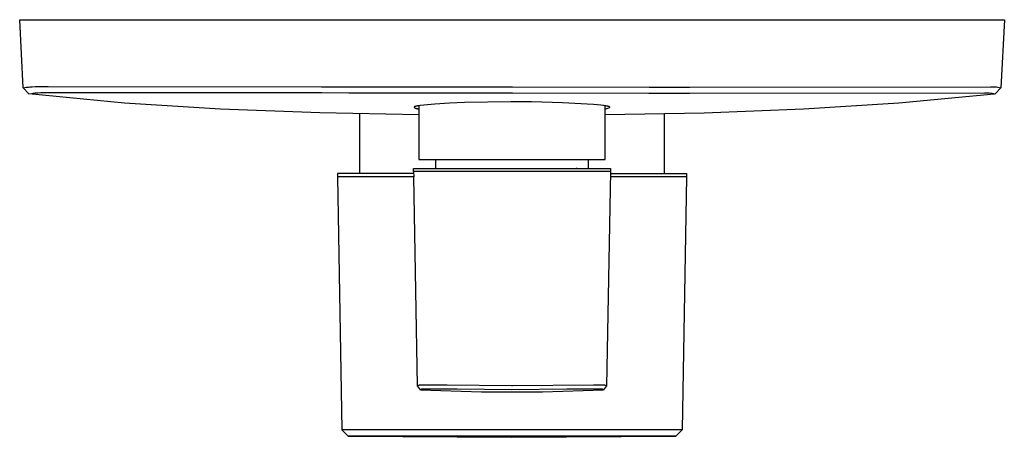
# Model space of a CAD drawing. Units: millimetres. Extents: x -182 to 224, y -203 to 202.
# Drawn here: x 69 to 224, y -203 to -138 of the extents above; entities that cross this region are included whole.
import ezdxf

# ---------------------------------------------------------------- set-up
doc = ezdxf.new("R2010")
doc.units = ezdxf.units.MM
doc.header["$MEASUREMENT"] = 0
doc.layers.add('Default', color=7, linetype='Continuous', true_color=0x000000)

msp = doc.modelspace()

# ---------------------------------------------------------------- linework, layer by layer
at = {"layer": 'Default', "color": 7, "true_color": 0xffffff}
for p, q in [((69.16, -148.52), (68.62, -137.78)), ((68.62, -137.78), (223.63, -137.78)), ((223.63, -137.78), (223.08, -148.48)), ((69.16, -148.52), (69.66, -148.42)), ((70.05, -149.47), (69.16, -148.52)), ((69.16, -148.52), (69.16, -148.52)), ((69.66, -148.42), (69.84, -148.4)), ((69.84, -148.4), (70.02, -148.38)), ((70.02, -148.38), (70.2, -148.36)), ((70.2, -148.36), (70.56, -148.33)), ((70.56, -148.33), (71.05, -148.31)), ((71.05, -148.31), (73.08, -148.27)), ((73.08, -148.27), (116.13, -148.32)), ((116.13, -148.32), (120.42, -148.32)), ((120.42, -148.32), (146.21, -148.35)), ((146.21, -148.35), (167.7, -148.39)), ((167.7, -148.39), (174.14, -148.4)), ((174.14, -148.4), (221.44, -148.33)), ((221.44, -148.33), (221.93, -148.35)), ((221.93, -148.35), (222.17, -148.36)), ((222.17, -148.36), (222.41, -148.37)), ((223.08, -148.49), (222.2, -149.42)), ((222.41, -148.37), (222.59, -148.39)), ((222.59, -148.39), (223.08, -148.48)), ((223.08, -148.48), (223.08, -148.48)), ((223.08, -148.48), (223.08, -148.48)), ((223.08, -148.48), (223.08, -148.48)), ((223.08, -148.48), (223.08, -148.48)), ((223.08, -148.48), (223.08, -148.48)), ((223.08, -148.48), (223.08, -148.48)), ((223.08, -148.48), (223.08, -148.48)), ((223.08, -148.48), (223.08, -148.48)), ((223.08, -148.48), (223.08, -148.48)), ((223.08, -148.48), (223.08, -148.48)), ((223.08, -148.48), (223.08, -148.48)), ((223.08, -148.48), (223.08, -148.48)), ((223.08, -148.48), (223.08, -148.48)), ((223.08, -148.48), (223.08, -148.48)), ((223.08, -148.48), (223.08, -148.48)), ((223.08, -148.48), (223.08, -148.48)), ((223.08, -148.48), (223.08, -148.49)), ((223.08, -148.48), (223.08, -148.48)), ((223.08, -148.49), (223.08, -148.49)), ((223.08, -148.49), (223.08, -148.49)), ((223.08, -148.49), (223.08, -148.49)), ((223.08, -148.49), (223.08, -148.49)), ((223.08, -148.49), (223.08, -148.49)), ((223.08, -148.49), (223.08, -148.49)), ((223.08, -148.49), (223.08, -148.49)), ((223.08, -148.49), (223.08, -148.49)), ((223.08, -148.49), (223.08, -148.49)), ((70.05, -149.47), (70.56, -149.37)), ((70.06, -149.47), (70.05, -149.47)), ((85.13, -150.91), (70.06, -149.47)), ((70.56, -149.37), (70.74, -149.34)), ((70.74, -149.34), (70.93, -149.32)), ((70.93, -149.32), (71.11, -149.3)), ((71.11, -149.3), (71.47, -149.27)), ((71.47, -149.27), (71.97, -149.25)), ((71.97, -149.25), (73.98, -149.21)), ((73.98, -149.21), (116.17, -149.26)), ((116.17, -149.26), (120.46, -149.27)), ((120.46, -149.27), (146.21, -149.29)), ((146.21, -149.29), (167.67, -149.34)), ((167.67, -149.34), (174.11, -149.35)), ((174.11, -149.35), (220.53, -149.28)), ((222.01, -149.48), (207.03, -150.92)), ((220.53, -149.28), (221.26, -149.3)), ((221.26, -149.3), (221.51, -149.32)), ((221.51, -149.32), (221.69, -149.33)), ((221.69, -149.33), (222.2, -149.42)), ((222.2, -149.42), (222.01, -149.48)), ((100.25, -151.88), (85.13, -150.91)), ((115.86, -152.46), (100.25, -151.88)), ((130.73, -151.54), (130.72, -151.54)), ((130.72, -151.54), (130.72, -151.54)), ((130.72, -151.54), (130.72, -151.54)), ((130.72, -151.54), (130.72, -151.55)), ((130.72, -151.55), (130.72, -151.55)), ((130.72, -151.55), (130.72, -151.55)), ((130.72, -151.55), (130.72, -151.55)), ((130.72, -151.55), (130.72, -151.55)), ((130.72, -151.55), (130.72, -151.55)), ((130.72, -151.55), (130.72, -151.55)), ((130.72, -151.55), (130.72, -151.55)), ((130.72, -151.55), (130.72, -151.56)), ((130.72, -151.56), (130.72, -151.56)), ((130.72, -151.56), (130.72, -151.56)), ((130.72, -151.56), (130.72, -151.56)), ((130.72, -151.56), (130.72, -151.56)), ((130.72, -151.56), (130.72, -151.56)), ((130.72, -151.56), (130.72, -151.56)), ((130.72, -151.56), (130.72, -151.56)), ((130.72, -151.56), (130.72, -151.57)), ((130.72, -151.57), (130.72, -151.57)), ((130.72, -151.57), (130.72, -151.57)), ((130.72, -151.57), (130.72, -151.57)), ((130.72, -151.57), (130.72, -151.57)), ((130.72, -151.57), (130.72, -151.57)), ((130.72, -151.57), (130.73, -151.57)), ((130.74, -151.52), (130.73, -151.52)), ((130.73, -151.52), (130.73, -151.53)), ((130.73, -151.53), (130.73, -151.53)), ((130.73, -151.53), (130.73, -151.53)), ((130.73, -151.53), (130.73, -151.53)), ((130.73, -151.53), (130.73, -151.53)), ((130.73, -151.53), (130.73, -151.53)), ((130.73, -151.53), (130.73, -151.53)), ((130.73, -151.53), (130.73, -151.53)), ((130.73, -151.53), (130.73, -151.54)), ((130.73, -151.54), (130.73, -151.54)), ((130.73, -151.54), (130.73, -151.54)), ((130.73, -151.54), (130.73, -151.54)), ((130.73, -151.54), (130.73, -151.54)), ((130.73, -151.54), (130.73, -151.54)), ((130.73, -151.57), (130.73, -151.57)), ((130.73, -151.57), (130.73, -151.58)), ((130.73, -151.58), (130.73, -151.58)), ((130.73, -151.58), (130.73, -151.58)), ((130.73, -151.58), (130.73, -151.58)), ((130.73, -151.58), (130.73, -151.58)), ((130.73, -151.58), (130.73, -151.58)), ((130.73, -151.58), (130.73, -151.58)), ((130.73, -151.58), (130.73, -151.58)), ((130.73, -151.58), (130.77, -151.61)), ((130.75, -151.51), (130.74, -151.51)), ((130.74, -151.51), (130.74, -151.52)), ((130.74, -151.52), (130.74, -151.52)), ((130.74, -151.52), (130.74, -151.52)), ((130.74, -151.52), (130.74, -151.52)), ((130.76, -151.5), (130.75, -151.51)), ((130.75, -151.51), (130.75, -151.51)), ((130.75, -151.51), (130.75, -151.51)), ((130.77, -151.5), (130.76, -151.5)), ((130.76, -151.5), (130.76, -151.5)), ((130.76, -151.5), (130.76, -151.5)), ((130.78, -151.49), (130.77, -151.49)), ((130.77, -151.49), (130.77, -151.49)), ((130.77, -151.49), (130.77, -151.5)), ((130.77, -151.61), (130.82, -151.63)), ((130.79, -151.48), (130.78, -151.49)), ((130.8, -151.48), (130.79, -151.48)), ((130.81, -151.47), (130.8, -151.48)), ((130.82, -151.47), (130.81, -151.47)), ((130.83, -151.46), (130.82, -151.47)), ((130.82, -151.63), (130.86, -151.65)), ((130.84, -151.46), (130.83, -151.46)), ((130.86, -151.45), (130.84, -151.46)), ((130.89, -151.44), (130.86, -151.45)), ((130.86, -151.65), (130.9, -151.68)), ((130.92, -151.43), (130.89, -151.44)), ((130.9, -151.68), (130.95, -151.69)), ((130.95, -151.42), (130.92, -151.43)), ((130.98, -151.41), (130.95, -151.42)), ((130.95, -151.69), (131, -151.71)), ((131.05, -151.39), (130.98, -151.41)), ((131, -151.71), (131.04, -151.73)), ((131.04, -151.73), (131.09, -151.74)), ((131.13, -151.37), (131.05, -151.39)), ((131.09, -151.74), (131.14, -151.76)), ((131.22, -151.35), (131.13, -151.37)), ((131.14, -151.76), (131.18, -151.77)), ((131.18, -151.77), (131.23, -151.78)), ((131.42, -151.31), (131.22, -151.35)), ((131.23, -151.78), (131.28, -151.79)), ((131.28, -151.79), (131.33, -151.79)), ((131.33, -151.79), (131.38, -151.8)), ((131.38, -151.8), (131.43, -151.8)), ((131.66, -151.27), (131.42, -151.31)), ((131.43, -151.8), (131.48, -151.81)), ((131.48, -151.3), (131.48, -159.78)), ((133.97, -151.05), (131.66, -151.27)), ((136.29, -150.89), (133.97, -151.05)), ((138.62, -150.81), (136.29, -150.89)), ((145.95, -150.7), (138.62, -150.81)), ((149.21, -150.72), (145.95, -150.7)), ((154.09, -150.84), (149.21, -150.72)), ((158.97, -151.11), (154.09, -150.84)), ((160.11, -151.22), (158.97, -151.11)), ((160.56, -151.28), (160.11, -151.22)), ((160.75, -151.31), (160.56, -151.28)), ((160.92, -151.34), (160.75, -151.31)), ((160.77, -159.78), (160.77, -151.31)), ((160.77, -151.81), (160.92, -151.78)), ((161.06, -151.37), (160.92, -151.34)), ((160.92, -151.78), (161.06, -151.76)), ((161.18, -151.39), (161.06, -151.37)), ((161.06, -151.76), (161.21, -151.72)), ((161.23, -151.41), (161.18, -151.39)), ((161.21, -151.72), (161.52, -151.58)), ((161.28, -151.42), (161.23, -151.41)), ((161.33, -151.43), (161.28, -151.42)), ((161.35, -151.44), (161.33, -151.43)), ((161.37, -151.45), (161.35, -151.44)), ((161.38, -151.46), (161.37, -151.45)), ((161.4, -151.46), (161.38, -151.46)), ((161.42, -151.47), (161.4, -151.46)), ((161.43, -151.48), (161.42, -151.47)), ((161.45, -151.48), (161.43, -151.48)), ((161.45, -151.49), (161.45, -151.48)), ((161.46, -151.49), (161.45, -151.49)), ((161.47, -151.5), (161.46, -151.49)), ((161.46, -151.49), (161.46, -151.49)), ((161.48, -151.5), (161.47, -151.5)), ((161.47, -151.5), (161.47, -151.5)), ((161.48, -151.51), (161.48, -151.5)), ((161.49, -151.51), (161.48, -151.51)), ((161.5, -151.52), (161.49, -151.51)), ((161.49, -151.51), (161.49, -151.51)), ((161.51, -151.53), (161.5, -151.52)), ((161.5, -151.52), (161.5, -151.52)), ((161.5, -151.52), (161.5, -151.52)), ((161.5, -151.52), (161.5, -151.52)), ((161.5, -151.52), (161.5, -151.52)), ((161.5, -151.52), (161.5, -151.52)), ((161.51, -151.54), (161.51, -151.53)), ((161.51, -151.53), (161.51, -151.53)), ((161.51, -151.53), (161.51, -151.53)), ((161.51, -151.53), (161.51, -151.53)), ((161.51, -151.53), (161.51, -151.53)), ((161.52, -151.54), (161.51, -151.54)), ((161.51, -151.54), (161.51, -151.54)), ((161.51, -151.54), (161.51, -151.54)), ((161.52, -151.55), (161.52, -151.54)), ((161.52, -151.54), (161.52, -151.54)), ((161.52, -151.54), (161.52, -151.54)), ((161.52, -151.56), (161.52, -151.55)), ((161.52, -151.55), (161.52, -151.55)), ((161.52, -151.55), (161.52, -151.55)), ((161.52, -151.55), (161.52, -151.55)), ((161.52, -151.55), (161.52, -151.55)), ((161.52, -151.55), (161.52, -151.55)), ((161.52, -151.55), (161.52, -151.55)), ((161.52, -151.55), (161.52, -151.55)), ((161.52, -151.55), (161.52, -151.55)), ((161.52, -151.55), (161.52, -151.55)), ((161.52, -151.55), (161.52, -151.55)), ((161.52, -151.55), (161.52, -151.55)), ((161.52, -151.56), (161.52, -151.56)), ((161.52, -151.56), (161.52, -151.56)), ((161.52, -151.56), (161.52, -151.56)), ((161.52, -151.56), (161.52, -151.56)), ((161.52, -151.57), (161.52, -151.56)), ((161.52, -151.56), (161.52, -151.56)), ((161.52, -151.58), (161.52, -151.57)), ((161.52, -151.57), (161.52, -151.57)), ((161.52, -151.57), (161.52, -151.57)), ((161.52, -151.57), (161.52, -151.57)), ((161.52, -151.57), (161.52, -151.57)), ((161.52, -151.57), (161.52, -151.57)), ((161.52, -151.57), (161.52, -151.57)), ((161.52, -151.58), (161.52, -151.58)), ((161.52, -151.58), (161.52, -151.58)), ((161.52, -151.58), (161.52, -151.58)), ((161.52, -151.58), (161.52, -151.58)), ((161.52, -151.58), (161.52, -151.58)), ((192.01, -151.88), (176.39, -152.47)), ((207.03, -150.92), (192.01, -151.88)), ((131.48, -152.75), (115.86, -152.46)), ((122.18, -161.98), (122.18, -152.61)), ((176.39, -152.47), (160.77, -152.75)), ((170.07, -152.61), (170.07, -161.98)), ((130.63, -161.69), (130.63, -161.17)), ((130.63, -161.17), (146.12, -161.17)), ((131.48, -159.78), (160.77, -159.78)), ((134.12, -161.17), (134.12, -159.78)), ((146.12, -161.17), (161.4, -161.17)), ((156.36, -161.17), (156.25, -161.17)), ((158.12, -159.78), (158.12, -161.17)), ((161.4, -161.17), (161.61, -161.17)), ((161.61, -161.17), (161.61, -161.69)), ((130.64, -161.98), (118.63, -161.98)), ((118.63, -161.98), (118.63, -162.49)), ((130.65, -162.49), (118.63, -162.49)), ((118.63, -162.49), (119.33, -202.32)), ((146.12, -161.69), (130.63, -161.69)), ((130.63, -161.69), (130.65, -162.49)), ((131.22, -195.37), (130.65, -162.49)), ((161.61, -161.69), (146.12, -161.69)), ((161.61, -161.69), (161.02, -195.37)), ((173.61, -162.49), (161.6, -162.49)), ((161.61, -161.98), (173.61, -161.98)), ((173.61, -162.49), (172.92, -202.32)), ((173.61, -161.98), (173.61, -162.49)), ((131.22, -195.37), (131.45, -195.27)), ((131.45, -195.27), (131.45, -195.26)), ((131.45, -195.26), (131.45, -195.26)), ((131.45, -195.26), (131.46, -195.26)), ((131.46, -195.26), (131.46, -195.26)), ((131.46, -195.26), (131.46, -195.26)), ((131.46, -195.26), (131.46, -195.26)), ((131.46, -195.26), (131.46, -195.26)), ((131.46, -195.26), (131.47, -195.26)), ((131.47, -195.26), (131.47, -195.26)), ((131.47, -195.26), (131.47, -195.26)), ((131.47, -195.26), (131.49, -195.26)), ((131.49, -195.26), (131.51, -195.25)), ((131.51, -195.25), (131.53, -195.25)), ((131.53, -195.25), (131.55, -195.25)), ((131.55, -195.25), (131.59, -195.25)), ((131.59, -195.25), (131.72, -195.24)), ((131.72, -195.24), (132.24, -195.22)), ((132.24, -195.22), (135.93, -195.23)), ((135.93, -195.23), (146.04, -195.34)), ((146.2, -195.34), (158.93, -195.21)), ((158.93, -195.21), (160.4, -195.23)), ((160.4, -195.23), (160.53, -195.24)), ((160.53, -195.24), (160.66, -195.25)), ((160.66, -195.25), (160.72, -195.25)), ((160.72, -195.25), (160.74, -195.25)), ((160.74, -195.25), (160.75, -195.26)), ((160.75, -195.26), (160.77, -195.26)), ((160.77, -195.26), (160.78, -195.26)), ((160.78, -195.26), (160.78, -195.26)), ((160.78, -195.26), (160.78, -195.26)), ((160.78, -195.26), (160.78, -195.26)), ((160.78, -195.26), (160.79, -195.26)), ((160.79, -195.26), (160.79, -195.26)), ((160.79, -195.26), (160.79, -195.26)), ((160.79, -195.26), (160.79, -195.26)), ((160.79, -195.26), (160.79, -195.26)), ((160.79, -195.26), (161.02, -195.37)), ((131.7, -196.03), (131.22, -195.37)), ((131.7, -196.03), (141.31, -196.32)), ((131.71, -196.03), (131.7, -196.03)), ((131.7, -196.03), (131.7, -196.03)), ((131.7, -196.03), (131.7, -196.03)), ((131.7, -196.03), (131.7, -196.03)), ((131.7, -196.03), (131.7, -196.03)), ((131.7, -196.03), (131.7, -196.03)), ((131.7, -196.03), (131.7, -196.03)), ((131.7, -196.03), (131.7, -196.03)), ((131.7, -196.03), (131.7, -196.03)), ((131.7, -196.03), (131.7, -196.03)), ((131.7, -196.03), (131.7, -196.03)), ((131.72, -196.03), (131.71, -196.03)), ((131.71, -196.03), (131.71, -196.03)), ((131.73, -196.02), (131.72, -196.03)), ((131.74, -196.02), (131.73, -196.02)), ((131.75, -196.02), (131.74, -196.02)), ((131.74, -196.02), (131.74, -196.02)), ((131.76, -196.02), (131.75, -196.02)), ((131.75, -196.02), (131.75, -196.02)), ((131.77, -196.01), (131.76, -196.01)), ((131.76, -196.01), (131.76, -196.02)), ((131.78, -196.01), (131.77, -196.01)), ((131.77, -196.01), (131.77, -196.01)), ((131.77, -196.01), (131.77, -196.01)), ((131.77, -196.01), (131.77, -196.01)), ((131.77, -196.01), (131.77, -196.01)), ((131.79, -196), (131.78, -196)), ((131.78, -196), (131.78, -196)), ((131.78, -196), (131.78, -196)), ((131.78, -196), (131.78, -196)), ((131.78, -196), (131.78, -196)), ((131.78, -196), (131.78, -196)), ((131.78, -196), (131.78, -196.01)), ((131.78, -196.01), (131.78, -196.01)), ((131.78, -196.01), (131.78, -196.01)), ((131.8, -195.96), (131.79, -195.96)), ((131.79, -195.96), (131.79, -195.96)), ((131.79, -195.96), (131.79, -195.96)), ((131.79, -195.96), (131.79, -195.96)), ((131.79, -195.96), (131.79, -195.96)), ((131.79, -195.96), (131.79, -195.96)), ((131.79, -195.96), (131.79, -195.96)), ((131.79, -195.96), (131.79, -195.97)), ((131.79, -195.97), (131.79, -195.97)), ((131.79, -195.97), (131.79, -195.97)), ((131.79, -195.97), (131.79, -195.97)), ((131.79, -195.97), (131.79, -195.97)), ((131.79, -195.97), (131.79, -195.97)), ((131.79, -195.97), (131.79, -195.97)), ((131.79, -195.97), (131.79, -195.97)), ((131.79, -195.97), (131.79, -195.97)), ((131.79, -195.97), (131.79, -195.97)), ((131.79, -195.97), (131.79, -195.97)), ((131.79, -195.97), (131.79, -195.97)), ((131.79, -195.97), (131.79, -195.97)), ((131.79, -195.97), (131.79, -195.97)), ((131.79, -195.97), (131.79, -195.97)), ((131.79, -195.97), (131.79, -195.97)), ((131.79, -195.97), (131.79, -195.97)), ((131.79, -195.97), (131.79, -195.97)), ((131.79, -195.97), (131.79, -195.97)), ((131.79, -195.97), (131.79, -195.97)), ((131.79, -195.97), (131.79, -195.98)), ((131.79, -195.98), (131.79, -195.98)), ((131.79, -195.98), (131.79, -195.98)), ((131.79, -195.98), (131.79, -195.98)), ((131.79, -195.98), (131.79, -195.98)), ((131.79, -195.98), (131.79, -195.98)), ((131.79, -195.98), (131.79, -195.98)), ((131.79, -195.98), (131.79, -195.99)), ((131.79, -195.99), (131.79, -195.99)), ((131.79, -195.99), (131.79, -195.99)), ((131.79, -195.99), (131.79, -195.99)), ((131.79, -195.99), (131.79, -195.99)), ((131.79, -195.99), (131.79, -195.99)), ((131.79, -195.99), (131.79, -195.99)), ((131.79, -195.99), (131.79, -195.99)), ((131.79, -195.99), (131.79, -195.99)), ((131.79, -195.99), (131.79, -195.99)), ((131.79, -195.99), (131.79, -195.99)), ((131.79, -195.99), (131.79, -195.99)), ((131.79, -195.99), (131.79, -195.99)), ((131.79, -195.99), (131.79, -195.99)), ((131.79, -195.99), (131.79, -195.99)), ((131.79, -195.99), (131.79, -195.99)), ((131.79, -195.99), (131.79, -195.99)), ((131.79, -195.99), (131.79, -195.99)), ((131.79, -195.99), (131.79, -195.99)), ((131.79, -195.99), (131.79, -195.99)), ((131.79, -195.99), (131.79, -195.99)), ((131.79, -195.99), (131.79, -195.99)), ((131.79, -195.99), (131.79, -195.99)), ((131.79, -195.99), (131.79, -195.99)), ((131.79, -195.99), (131.79, -195.99)), ((131.79, -195.99), (131.79, -195.99)), ((131.79, -195.99), (131.79, -195.99)), ((131.79, -195.99), (131.79, -196)), ((131.79, -196), (131.79, -196)), ((131.79, -196), (131.79, -196)), ((131.79, -196), (131.79, -196)), ((131.79, -196), (131.79, -196)), ((131.79, -196), (131.79, -196)), ((131.79, -196), (131.79, -196)), ((131.79, -196), (131.79, -196)), ((131.79, -196), (131.79, -196)), ((131.81, -195.95), (131.8, -195.95)), ((131.8, -195.95), (131.8, -195.96)), ((131.8, -195.96), (131.8, -195.96)), ((131.8, -195.96), (131.8, -195.96)), ((131.8, -195.96), (131.8, -195.96)), ((131.8, -195.96), (131.8, -195.96)), ((131.8, -195.96), (131.8, -195.96)), ((131.8, -195.96), (131.8, -195.96)), ((131.8, -195.96), (131.8, -195.96)), ((131.8, -195.96), (131.8, -195.96)), ((131.8, -195.96), (131.8, -195.96)), ((131.8, -195.96), (131.8, -195.96)), ((131.8, -195.96), (131.8, -195.96)), ((131.8, -195.96), (131.8, -195.96)), ((131.8, -195.96), (131.8, -195.96)), ((131.8, -195.96), (131.8, -195.96)), ((131.8, -195.96), (131.8, -195.96)), ((131.8, -195.96), (131.8, -195.96)), ((131.82, -195.95), (131.81, -195.95)), ((131.81, -195.95), (131.81, -195.95)), ((131.81, -195.95), (131.81, -195.95)), ((131.81, -195.95), (131.81, -195.95)), ((131.81, -195.95), (131.81, -195.95)), ((131.81, -195.95), (131.81, -195.95)), ((131.83, -195.94), (131.82, -195.95)), ((131.82, -195.95), (131.82, -195.95)), ((131.82, -195.95), (131.82, -195.95)), ((131.84, -195.94), (131.83, -195.94)), ((131.83, -195.94), (131.83, -195.94)), ((131.85, -195.94), (131.84, -195.94)), ((131.86, -195.94), (131.85, -195.94)), ((131.87, -195.93), (131.86, -195.94)), ((131.89, -195.93), (131.87, -195.93)), ((131.92, -195.93), (131.89, -195.93)), ((131.97, -195.92), (131.92, -195.93)), ((132.04, -195.92), (131.97, -195.92)), ((132.13, -195.91), (132.04, -195.92)), ((132.36, -195.9), (132.13, -195.91)), ((132.68, -195.89), (132.36, -195.9)), ((137.51, -195.92), (132.68, -195.89)), ((146.12, -196), (137.51, -195.92)), ((141.31, -196.32), (150.93, -196.32)), ((146.04, -195.34), (146.2, -195.34)), ((154.73, -195.92), (146.12, -196)), ((150.93, -196.32), (160.55, -196.03)), ((159.57, -195.89), (154.73, -195.92)), ((159.88, -195.9), (159.57, -195.89)), ((160.11, -195.91), (159.88, -195.9)), ((160.2, -195.92), (160.11, -195.91)), ((160.27, -195.92), (160.2, -195.92)), ((160.33, -195.93), (160.27, -195.92)), ((160.35, -195.93), (160.33, -195.93)), ((160.37, -195.93), (160.35, -195.93)), ((160.39, -195.94), (160.37, -195.93)), ((160.4, -195.94), (160.39, -195.94)), ((160.41, -195.94), (160.4, -195.94)), ((160.4, -195.94), (160.4, -195.94)), ((160.42, -195.94), (160.41, -195.94)), ((160.42, -195.95), (160.42, -195.94)), ((160.43, -195.95), (160.42, -195.95)), ((160.44, -195.95), (160.43, -195.95)), ((160.43, -195.95), (160.43, -195.95)), ((160.43, -195.95), (160.43, -195.95)), ((160.43, -195.95), (160.43, -195.95)), ((160.43, -195.95), (160.43, -195.95)), ((160.44, -195.96), (160.44, -195.95)), ((160.44, -195.95), (160.44, -195.95)), ((160.44, -195.95), (160.44, -195.95)), ((160.44, -195.95), (160.44, -195.95)), ((160.45, -195.96), (160.44, -195.96)), ((160.44, -195.96), (160.44, -195.96)), ((160.44, -195.96), (160.44, -195.96)), ((160.44, -195.96), (160.44, -195.96)), ((160.44, -195.96), (160.44, -195.96)), ((160.44, -195.96), (160.44, -195.96)), ((160.45, -195.97), (160.45, -195.96)), ((160.45, -195.96), (160.45, -195.96)), ((160.45, -195.96), (160.45, -195.96)), ((160.45, -195.96), (160.45, -195.96)), ((160.45, -195.96), (160.45, -195.96)), ((160.45, -195.96), (160.45, -195.96)), ((160.45, -195.96), (160.45, -195.96)), ((160.45, -195.96), (160.45, -195.96)), ((160.45, -195.96), (160.45, -195.96)), ((160.45, -195.96), (160.45, -195.96)), ((160.45, -195.96), (160.45, -195.96)), ((160.45, -195.96), (160.45, -195.96)), ((160.45, -195.96), (160.45, -195.96)), ((160.45, -195.96), (160.45, -195.96)), ((160.45, -195.96), (160.45, -195.96)), ((160.45, -195.96), (160.45, -195.96)), ((160.45, -195.96), (160.45, -195.96)), ((160.45, -195.98), (160.45, -195.97)), ((160.45, -195.97), (160.45, -195.97)), ((160.45, -195.97), (160.45, -195.97)), ((160.45, -195.97), (160.45, -195.97)), ((160.45, -195.97), (160.45, -195.97)), ((160.45, -195.97), (160.45, -195.97)), ((160.45, -195.97), (160.45, -195.97)), ((160.45, -195.97), (160.45, -195.97)), ((160.45, -195.97), (160.45, -195.97)), ((160.45, -195.97), (160.45, -195.97)), ((160.45, -195.97), (160.45, -195.97)), ((160.45, -195.97), (160.45, -195.97)), ((160.45, -195.97), (160.45, -195.97)), ((160.45, -195.97), (160.45, -195.97)), ((160.45, -195.97), (160.45, -195.97)), ((160.45, -195.97), (160.45, -195.97)), ((160.45, -195.97), (160.45, -195.97)), ((160.45, -195.97), (160.45, -195.97)), ((160.45, -195.97), (160.45, -195.97)), ((160.45, -195.97), (160.45, -195.97)), ((160.45, -195.99), (160.45, -195.98)), ((160.45, -195.98), (160.45, -195.98)), ((160.45, -195.98), (160.45, -195.98)), ((160.45, -195.98), (160.45, -195.98)), ((160.45, -195.98), (160.45, -195.98)), ((160.45, -195.98), (160.45, -195.98)), ((160.45, -195.98), (160.45, -195.98)), ((160.46, -196), (160.45, -195.99)), ((160.45, -195.99), (160.45, -195.99)), ((160.45, -195.99), (160.45, -195.99)), ((160.45, -195.99), (160.45, -195.99)), ((160.45, -195.99), (160.45, -195.99)), ((160.45, -195.99), (160.45, -195.99)), ((160.45, -195.99), (160.45, -195.99)), ((160.45, -195.99), (160.45, -195.99)), ((160.45, -195.99), (160.45, -195.99)), ((160.45, -195.99), (160.45, -195.99)), ((160.45, -195.99), (160.45, -195.99)), ((160.45, -195.99), (160.45, -195.99)), ((160.45, -195.99), (160.45, -195.99)), ((160.45, -195.99), (160.45, -195.99)), ((160.45, -195.99), (160.45, -195.99)), ((160.45, -195.99), (160.45, -195.99)), ((160.45, -195.99), (160.45, -195.99)), ((160.45, -195.99), (160.45, -195.99)), ((160.45, -195.99), (160.45, -195.99)), ((160.45, -195.99), (160.45, -195.99)), ((160.45, -195.99), (160.45, -195.99)), ((160.45, -195.99), (160.45, -195.99)), ((160.45, -195.99), (160.45, -195.99)), ((160.45, -195.99), (160.45, -195.99)), ((160.45, -195.99), (160.45, -195.99)), ((160.45, -195.99), (160.45, -195.99)), ((160.47, -196), (160.46, -196)), ((160.46, -196), (160.46, -196)), ((160.46, -196), (160.46, -196)), ((160.46, -196), (160.46, -196)), ((160.46, -196), (160.46, -196)), ((160.46, -196), (160.46, -196)), ((160.46, -196), (160.46, -196)), ((160.46, -196), (160.46, -196)), ((160.46, -196), (160.46, -196)), ((160.46, -196), (160.46, -196)), ((160.46, -196), (160.46, -196)), ((160.46, -196), (160.46, -196)), ((160.46, -196), (160.46, -196)), ((160.46, -196), (160.46, -196)), ((160.47, -196.01), (160.47, -196)), ((160.48, -196.01), (160.47, -196.01)), ((160.47, -196.01), (160.47, -196.01)), ((160.47, -196.01), (160.47, -196.01)), ((160.47, -196.01), (160.47, -196.01)), ((160.47, -196.01), (160.47, -196.01)), ((160.47, -196.01), (160.47, -196.01)), ((160.49, -196.01), (160.48, -196.01)), ((160.48, -196.01), (160.48, -196.01)), ((160.49, -196.02), (160.49, -196.01)), ((160.5, -196.02), (160.49, -196.02)), ((160.49, -196.02), (160.49, -196.02)), ((160.51, -196.02), (160.5, -196.02)), ((160.5, -196.02), (160.5, -196.02)), ((160.52, -196.02), (160.51, -196.02)), ((160.52, -196.03), (160.52, -196.02)), ((160.53, -196.03), (160.52, -196.03)), ((160.54, -196.03), (160.53, -196.03)), ((160.55, -196.03), (160.54, -196.03)), ((160.54, -196.03), (160.54, -196.03)), ((161.02, -195.37), (160.55, -196.03)), ((160.55, -196.03), (160.55, -196.03)), ((160.55, -196.03), (160.55, -196.03)), ((161.02, -195.37), (161.02, -195.37)), ((161.02, -195.37), (161.02, -195.37)), ((120.92, -202.31), (119.33, -202.32)), ((119.33, -202.32), (119.33, -202.32)), ((119.33, -202.32), (120.31, -203.31)), ((128.41, -202.31), (120.92, -202.31)), ((146.12, -202.32), (128.41, -202.31)), ((163.84, -202.31), (146.12, -202.32)), ((171.33, -202.31), (163.84, -202.31)), ((172.92, -202.32), (171.33, -202.31)), ((172.92, -202.32), (171.93, -203.31)), ((172.92, -202.32), (172.92, -202.32)), ((121.9, -203.29), (120.31, -203.31)), ((120.31, -203.31), (120.31, -203.31)), ((120.31, -203.31), (120.34, -203.31)), ((120.34, -203.31), (146.12, -203.48)), ((128.58, -203.29), (121.9, -203.29)), ((146.12, -203.31), (128.58, -203.29)), ((163.66, -203.29), (146.12, -203.31)), ((146.12, -203.48), (171.9, -203.31)), ((170.35, -203.29), (163.66, -203.29)), ((171.93, -203.31), (170.35, -203.29)), ((171.9, -203.31), (171.93, -203.31)), ((171.93, -203.31), (171.93, -203.31))]:
    msp.add_line(p, q, dxfattribs=at)

doc.saveas('drawing.dxf')
